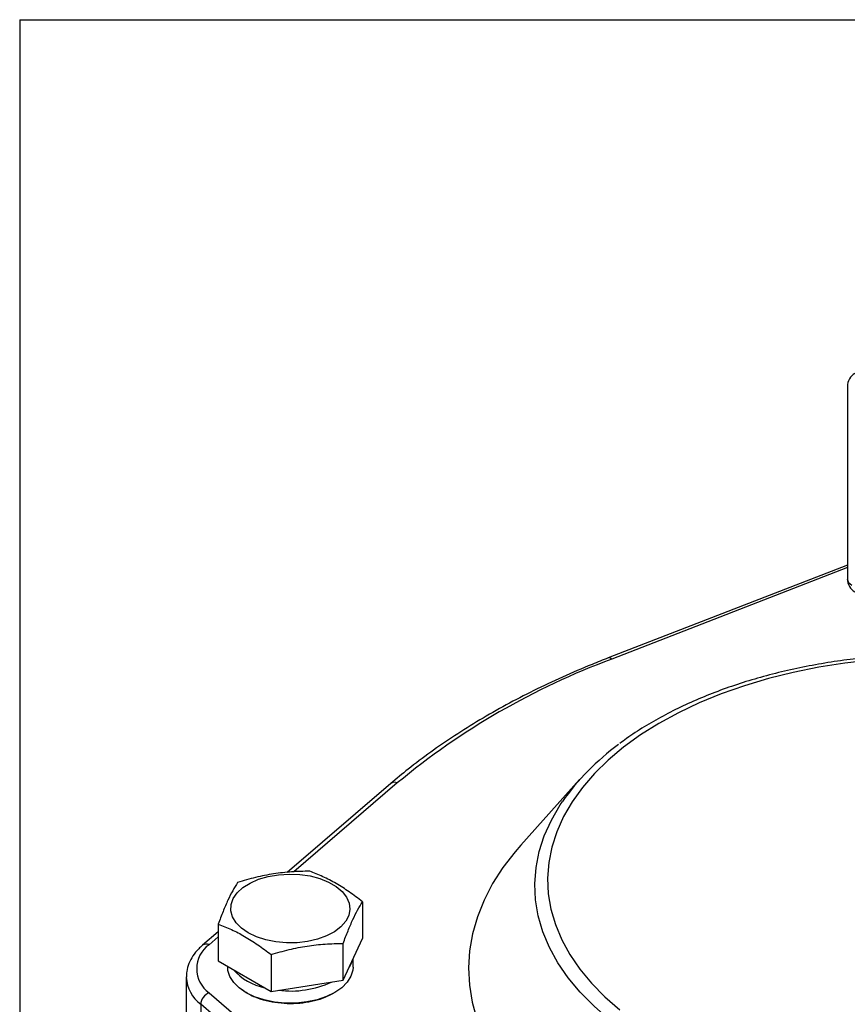
# Model space of a CAD drawing. Units: inches. Extents: x 0.2 to 10.8, y 0.2 to 8.3.
# Drawn here: x 0.2 to 1.8, y 6.4 to 8.3 of the extents above; entities that cross this region are included whole.
import ezdxf

# ---------------------------------------------------------------- set-up
doc = ezdxf.new("R2010")
doc.units = ezdxf.units.IN
doc.header["$MEASUREMENT"] = 0
doc.layers.add('TITLE_BLOCK', color=7, linetype='Continuous')

msp = doc.modelspace()

# ---------------------------------------------------------------- linework, layer by layer
at = {"color": 7, "linetype": 'Continuous', "lineweight": 25}
for p, q in [((1.8092, 7.5889), (1.8092, 7.2144)), ((1.8092, 7.2412), (1.3431, 7.0604)), ((0.9197, 6.8158), (0.7182, 6.6428)), ((1.2876, 6.8234), (1.1731, 6.6958)), ((0.8647, 6.5855), (0.8647, 6.5139)), ((0.5836, 6.5421), (0.5836, 6.4704)), ((0.5836, 6.5272), (0.553, 6.5009)), ((0.827, 6.4328), (0.8647, 6.5139)), ((0.827, 6.4328), (0.827, 6.5044)), ((0.6865, 6.4827), (0.6865, 6.411)), ((0.5836, 6.4704), (0.6865, 6.411)), ((0.8462, 6.4584), (0.8462, 6.4741)), ((0.6021, 6.4597), (0.6021, 6.4584)), ((0.5214, 6.4391), (0.5214, 6.1096)), ((0.6865, 6.411), (0.827, 6.4328)), ((0.5658, 6.4083), (0.9325, 6.0934)), ((0.9162, 6.071), (0.5495, 6.3859)), ((0.5495, 6.3859), (0.5495, 6.0564))]:
    msp.add_line(p, q, dxfattribs=at)
at = {"color": 8, "linetype": 'Continuous', "lineweight": 25}
for p, q in [((1.8092, 7.2362), (1.3502, 7.0581)), ((0.9325, 6.817), (0.731, 6.6439)), ((0.5836, 6.5173), (0.5658, 6.502))]:
    msp.add_line(p, q, dxfattribs=at)
at = {"color": 8, "linetype": 'Continuous', "lineweight": 25, "flags": 128}
for points in [[(1.8557, 7.0562), (1.8041, 7.0503), (1.7534, 7.0423), (1.7037, 7.0322), (1.6554, 7.0202), (1.6086, 7.0063), (1.5637, 6.9905), (1.5207, 6.9729), (1.4801, 6.9536), (1.4418, 6.9327), (1.4062, 6.9104), (1.3734, 6.8866), (1.3435, 6.8616), (1.3167, 6.8355), (1.2932, 6.8083), (1.273, 6.7802), (1.2563, 6.7514), (1.2431, 6.722), (1.2335, 6.6922), (1.2275, 6.662), (1.2252, 6.6316), (1.2266, 6.6013), (1.2317, 6.571), (1.2404, 6.5411), (1.2528, 6.5115), (1.2687, 6.4826), (1.288, 6.4543), (1.3107, 6.4269), (1.3367, 6.4005), (1.3659, 6.3752)], [(1.3789, 6.3311), (1.3458, 6.3559), (1.3157, 6.3821), (1.2888, 6.4094), (1.2653, 6.4377), (1.2453, 6.4668), (1.2289, 6.4968), (1.2162, 6.5273), (1.2072, 6.5582), (1.2019, 6.5894), (1.2005, 6.6208), (1.2029, 6.6522), (1.209, 6.6833), (1.2189, 6.7142), (1.2326, 6.7446), (1.2498, 6.7743), (1.254, 6.7806)], [(0.8442, 6.4697), (0.8421, 6.4643), (0.8392, 6.4589)]]:
    msp.add_lwpolyline(points, dxfattribs=at)
at = {"color": 7, "linetype": 'Continuous', "lineweight": 25, "flags": 128}
for points in [[(1.1731, 6.6958), (1.1618, 6.6828), (1.1382, 6.6522), (1.1181, 6.6209), (1.1015, 6.5889), (1.0885, 6.5563), (1.0791, 6.5233), (1.0734, 6.4901), (1.0714, 6.4567), (1.0731, 6.4232), (1.0785, 6.39), (1.0875, 6.357), (1.1002, 6.3243), (1.1165, 6.2923), (1.1363, 6.2609), (1.1595, 6.2302), (1.1802, 6.2067)], [(0.642, 6.5251), (0.6287, 6.5343), (0.6184, 6.5448), (0.6115, 6.5561), (0.6083, 6.568), (0.6088, 6.58), (0.6129, 6.5918), (0.6207, 6.6029), (0.6318, 6.6131), (0.6458, 6.622), (0.6624, 6.6293), (0.6809, 6.6347), (0.7009, 6.6382), (0.7216, 6.6395), (0.7423, 6.6387), (0.7625, 6.6358), (0.7815, 6.6308), (0.7986, 6.624), (0.8133, 6.6155), (0.8252, 6.6056), (0.8338, 6.5947), (0.8389, 6.583), (0.8403, 6.571), (0.8379, 6.5591), (0.832, 6.5475), (0.8225, 6.5368), (0.8099, 6.5273), (0.7945, 6.5192), (0.7769, 6.5128), (0.7576, 6.5083), (0.7372, 6.5059), (0.7164, 6.5056), (0.6958, 6.5075), (0.6761, 6.5115), (0.658, 6.5174), (0.642, 6.5251)], [(0.8462, 6.4584), (0.8458, 6.4526), (0.8422, 6.4404), (0.835, 6.4289), (0.8244, 6.4182), (0.8108, 6.4088), (0.7946, 6.4008), (0.7762, 6.3947), (0.7563, 6.3904), (0.7353, 6.3882), (0.7141, 6.3882), (0.6931, 6.3903), (0.6731, 6.3944), (0.6546, 6.4005), (0.6382, 6.4083), (0.6245, 6.4177), (0.6138, 6.4283), (0.6064, 6.4399), (0.6026, 6.4519), (0.6021, 6.4584)]]:
    msp.add_lwpolyline(points, dxfattribs=at)
at = {"color": 7, "linetype": 'Continuous', "lineweight": 25}
for centre, radius, start, end in [((1.8387, 7.5889), 0.0295, 119.9973, 180), ((1.8387, 7.2144), 0.0295, 180, 240.0027), ((1.8516, 5.7072), 1.4409, 110.3637, 129.631), ((1.645, 6.5052), 0.4782, 126.0589, 144.836), ((0.5992, 6.4552), 0.0575, 125.4778, 234.5222), ((0.5755, 6.3841), 0.0261, 111.8684, 175.9558)]:
    msp.add_arc(centre, radius, start, end, dxfattribs=at)
at = {"color": 8, "linetype": 'Continuous', "lineweight": 25}
for centre, radius, start, end in [((1.8239, 7.2159), 0.0149, 185.6948, 245.6253), ((1.3448, 7.0534), 0.00719, 40.9603, 103.6064), ((0.9271, 6.8057), 0.0125, 64.1236, 126.0328), ((0.5603, 6.4908), 0.0125, 64.1254, 126.0059), ((0.6973, 6.5291), 0.1133, 221.8867, 258.1186), ((0.5929, 6.4429), 0.0716, 183.3257, 232.6994), ((0.7249, 6.6004), 0.1886, 262.788, 294.798)]:
    msp.add_arc(centre, radius, start, end, dxfattribs=at)
at = {"color": 7, "linetype": 'Continuous', "lineweight": 25}
for points, knots in [([(1.3431, 7.0604), (1.3327, 7.0562), (1.3024, 7.0443), (1.2537, 7.0233), (1.1979, 6.997), (1.1442, 6.9691), (1.0928, 6.9398), (1.0437, 6.9091), (0.9971, 6.8771), (0.9557, 6.846), (0.9309, 6.8252), (0.9197, 6.8158)], [0, 0, 0, 0, 0.063117, 0.182967, 0.302843, 0.422739, 0.542653, 0.66258, 0.782518, 0.902455, 1, 1, 1, 1]), ([(1.911, 7.0657), (1.9103, 7.0656), (1.8927, 7.0651), (1.8583, 7.0622), (1.8083, 7.0569), (1.7589, 7.0495), (1.7105, 7.0402), (1.6632, 7.0291), (1.6171, 7.0162), (1.5726, 7.0015), (1.5298, 6.9851), (1.4888, 6.9671), (1.4498, 6.9475), (1.4132, 6.9263), (1.3851, 6.9083), (1.3702, 6.8969), (1.3658, 6.8935)], [0, 0, 0, 0, 0.003274, 0.083312, 0.163364, 0.243438, 0.323542, 0.403683, 0.483869, 0.564107, 0.6444, 0.724753, 0.805166, 0.885632, 0.966141, 1, 1, 1, 1]), ([(0.7618, 6.6449), (0.7501, 6.6449), (0.7384, 6.6446), (0.715, 6.6429), (0.6916, 6.6404), (0.6681, 6.6357), (0.6447, 6.6301), (0.633, 6.6268), (0.6213, 6.6232)], [0, 0, 0, 0, 0.25, 0.25, 0.5, 0.75, 0.75, 1, 1, 1, 1]), ([(0.8647, 6.5855), (0.8561, 6.5923), (0.8475, 6.5987), (0.8304, 6.6106), (0.8133, 6.6215), (0.7961, 6.6304), (0.779, 6.6383), (0.7704, 6.6418), (0.7618, 6.6449)], [0, 0, 0, 0, 0.25, 0.25, 0.5, 0.75, 0.75, 1, 1, 1, 1]), ([(0.6213, 6.6232), (0.6182, 6.6182), (0.615, 6.6129), (0.6088, 6.6014), (0.6025, 6.5889), (0.5962, 6.5744), (0.5899, 6.5588), (0.5868, 6.5506), (0.5836, 6.5421)], [0, 0, 0, 0, 0.25, 0.25, 0.5, 0.75, 0.75, 1, 1, 1, 1]), ([(0.827, 6.5044), (0.8302, 6.513), (0.8333, 6.5212), (0.8396, 6.5367), (0.8459, 6.5513), (0.8521, 6.5637), (0.8584, 6.5753), (0.8615, 6.5806), (0.8647, 6.5855)], [0, 0, 0, 0, 0.25, 0.25, 0.5, 0.75, 0.75, 1, 1, 1, 1]), ([(0.5836, 6.5421), (0.5922, 6.5389), (0.6008, 6.5354), (0.6179, 6.5275), (0.6351, 6.5187), (0.6522, 6.5077), (0.6694, 6.4958), (0.6779, 6.4894), (0.6865, 6.4827)], [0, 0, 0, 0, 0.25, 0.25, 0.5, 0.75, 0.75, 1, 1, 1, 1]), ([(0.553, 6.5009), (0.5505, 6.4986), (0.5434, 6.4922), (0.534, 6.4805), (0.5261, 6.4657), (0.5218, 6.4515), (0.5217, 6.4424), (0.5217, 6.4386)], [0, 0, 0, 0, 0.130615, 0.371049, 0.607475, 0.835879, 1, 1, 1, 1]), ([(0.6865, 6.4827), (0.6982, 6.4863), (0.7099, 6.4896), (0.7334, 6.4952), (0.7568, 6.4999), (0.7802, 6.5024), (0.8036, 6.504), (0.8153, 6.5044), (0.827, 6.5044)], [0, 0, 0, 0, 0.25, 0.25, 0.5, 0.75, 0.75, 1, 1, 1, 1]), ([(0.8077, 6.407), (0.8023, 6.4042), (0.7913, 6.3984), (0.7711, 6.3921), (0.7484, 6.3879), (0.7242, 6.3865), (0.7, 6.388), (0.6772, 6.3921), (0.6573, 6.3985), (0.6414, 6.4059), (0.6336, 6.4117), (0.6303, 6.4141)], [0, 0, 0, 0, 0.107173, 0.220765, 0.33908, 0.459905, 0.580731, 0.699046, 0.812638, 0.919811, 1, 1, 1, 1])]:
    msp.add_open_spline(points, degree=3, knots=knots, dxfattribs=at)
at = {"layer": 'TITLE_BLOCK'}
for q in [(10.8031, 8.3031), (0.1969, 0.1969)]:
    msp.add_line((0.1969, 8.3031), q, dxfattribs=at)

doc.saveas('drawing.dxf')
